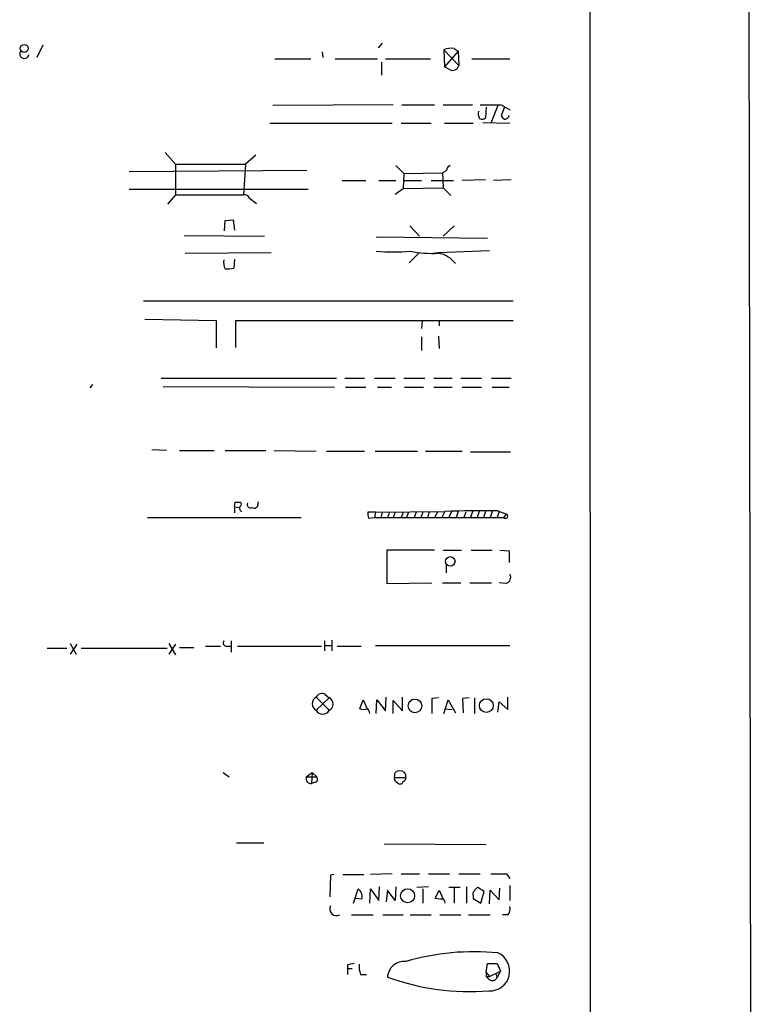
# Model space of a CAD drawing. Extents: x 3 to 1070, y 6 to 898.
# Drawn here: x 975 to 1070, y 628 to 756 of the extents above; entities that cross this region are included whole.
import ezdxf

# ---------------------------------------------------------------- set-up
doc = ezdxf.new("R2010")
doc.units = 0
doc.header["$MEASUREMENT"] = 0
doc.layers.add('MAIN', color=5, linetype='CONTINUOUS')

msp = doc.modelspace()

# ---------------------------------------------------------------- linework, layer by layer
at = {"layer": 'MAIN'}
for p, q in [((1069.0013, 883.2427), (1070.4407, 42.164)), ((1048.5967, 863.9387), (1048.9353, 63.4153)), ((977.8153, 752.5173), (977.0533, 750.9087)), ((1021.7573, 752.7713), (1021.2493, 752.1787)), ((1031.0707, 752.094), (1031.5787, 751.7553)), ((1013.968, 751.6707), (1014.0527, 750.9087)), ((1029.716, 751.9247), (1029.8007, 749.7233)), ((1029.716, 751.9247), (1031.6633, 749.8927)), ((1031.5787, 751.7553), (1029.8007, 749.7233)), ((1031.5787, 751.7553), (1031.6633, 749.8927)), ((1007.872, 750.7393), (1012.5287, 750.7393)), ((1015.6613, 750.7393), (1021.1647, 750.7393)), ((1021.6727, 750.316), (1021.6727, 748.6227)), ((1022.1807, 750.7393), (1028.0227, 750.7393)), ((1030.478, 749.3847), (1029.8007, 749.7233)), ((1033.3567, 750.7393), (1038.2673, 750.7393)), ((1023.1967, 744.8127), (1007.618, 744.728)), ((1024.2973, 744.8127), (1028.5307, 744.8127)), ((1029.6313, 744.8127), (1033.4413, 744.8127)), ((1035.2193, 744.474), (1035.1347, 743.1193)), ((1036.7433, 744.728), (1035.812, 742.442)), ((1037.1667, 744.8127), (1038.2673, 744.1353)), ((1037.59, 744.5587), (1037.1667, 743.3733)), ((1007.1947, 742.442), (1023.0273, 742.442)), ((1024.2127, 742.442), (1028.1073, 742.442)), ((1029.8007, 742.442), (1033.526, 742.442)), ((1034.796, 742.5267), (1038.2673, 742.442)), ((993.648, 738.632), (995.0027, 737.108)), ((1005.4167, 738.2933), (1004.062, 737.108)), ((995.0027, 737.108), (1004.062, 737.108)), ((995.0027, 737.108), (995.0027, 733.1287)), ((1004.062, 737.108), (1003.808, 733.1287)), ((1023.5353, 736.9387), (1024.5513, 735.9227)), ((988.9913, 736.1767), (1012.0207, 736.346)), ((1024.5513, 735.9227), (1024.4667, 733.9753)), ((1024.5513, 735.9227), (1029.5467, 736.0073)), ((1030.0547, 736.2613), (1029.5467, 736.0073)), ((1029.5467, 736.0073), (1029.6313, 734.06)), ((1016.5927, 734.9913), (1019.6407, 734.9913)), ((1021.334, 734.9913), (1023.5353, 734.9913)), ((1024.5513, 734.9913), (1026.8373, 734.9913)), ((1028.1073, 734.9913), (1030.986, 734.9913)), ((1035.1347, 735.076), (1032.0867, 734.9913)), ((1038.4367, 735.076), (1036.1507, 734.9913)), ((988.9913, 733.8907), (1012.19, 733.8907)), ((995.0027, 733.1287), (993.9867, 731.9433)), ((995.0027, 733.1287), (1003.808, 733.1287)), ((1023.4507, 733.2133), (1024.4667, 733.9753)), ((1024.4667, 733.9753), (1029.6313, 734.06)), ((1029.6313, 734.06), (1030.6473, 733.044)), ((1004.57, 732.7053), (1005.5013, 732.028)), ((1001.3527, 728.472), (1001.4373, 729.8267)), ((1001.4373, 729.8267), (1002.4533, 729.9113)), ((1002.4533, 729.9113), (1002.6227, 728.5567)), ((1025.3133, 729.1493), (1026.5833, 727.7947)), ((1031.0707, 729.1493), (1029.6313, 727.7947)), ((996.1033, 727.8793), (1006.5173, 727.7947)), ((1020.9953, 727.71), (1035.3887, 727.5407)), ((996.2727, 725.5933), (1007.364, 725.678)), ((1026.4987, 725.5933), (1025.2287, 724.3233)), ((1028.3613, 725.5933), (1029.0387, 725.678)), ((1029.0387, 725.678), (1035.6427, 725.932)), ((1002.6227, 724.8313), (1002.538, 723.646)), ((990.854, 719.4127), (1038.6907, 719.4127)), ((991.0233, 717.042), (1000.252, 716.8727)), ((1000.252, 716.8727), (1000.252, 713.3167)), ((1002.792, 713.4013), (1002.792, 716.8727)), ((1002.792, 716.8727), (1038.6907, 716.8727)), ((1026.922, 716.788), (1026.8373, 715.8567)), ((1029.1233, 716.788), (1029.1233, 716.1953)), ((1026.8373, 714.756), (1026.8373, 712.978)), ((1029.0387, 714.8407), (1029.1233, 713.232)), ((993.14, 709.422), (1015.8307, 709.422)), ((1016.9313, 709.422), (1019.4713, 709.422)), ((1020.7413, 709.422), (1023.4507, 709.422)), ((1024.5513, 709.422), (1027.2607, 709.422)), ((1028.446, 709.422), (1030.8167, 709.422)), ((1031.9173, 709.422), (1034.6267, 709.422)), ((1035.8967, 709.422), (1038.4367, 709.422)), ((984.25, 708.5753), (983.9113, 708.152)), ((993.394, 708.3213), (1015.5767, 708.2367)), ((1017.016, 708.2367), (1019.6407, 708.2367)), ((1021.1647, 708.2367), (1022.9427, 708.2367)), ((1024.636, 708.2367), (1027.0913, 708.2367)), ((1028.446, 708.2367), (1030.8167, 708.2367)), ((1032.0867, 708.2367), (1034.6267, 708.2367)), ((1035.9813, 708.2367), (1038.1827, 708.2367)), ((991.9547, 700.1933), (993.8173, 700.1087)), ((995.5107, 700.024), (999.998, 700.024)), ((1001.4373, 700.024), (1006.6867, 700.024)), ((1007.7873, 700.024), (1013.206, 699.9393)), ((1014.5607, 699.9393), (1019.4713, 699.9393)), ((1020.826, 699.9393), (1026.3293, 699.9393)), ((1027.3453, 699.9393), (1032.0867, 699.9393)), ((1033.1873, 699.8547), (1038.352, 699.8547)), ((1002.6227, 692.7427), (1002.6227, 691.9807)), ((1002.6227, 692.7427), (1003.3, 692.658)), ((1002.7073, 693.3353), (1003.3847, 693.3353)), ((1005.6707, 692.912), (1005.7553, 693.42)), ((1036.7433, 692.2347), (1037.844, 691.8113)), ((991.362, 691.388), (1011.2587, 691.388)), ((1020.9107, 692.0653), (1019.8947, 692.0653)), ((1019.9793, 691.3033), (1020.7413, 691.388)), ((1020.9107, 692.0653), (1020.7413, 691.388)), ((1020.7413, 691.388), (1037.5053, 691.388)), ((1020.9107, 692.0653), (1029.8853, 692.15)), ((1021.7573, 692.0653), (1021.588, 691.388)), ((1022.6887, 692.0653), (1022.4347, 691.388)), ((1023.4507, 692.0653), (1023.1967, 691.388)), ((1024.4667, 692.0653), (1024.2127, 691.388)), ((1025.144, 692.0653), (1024.89, 691.388)), ((1026.16, 692.0653), (1025.906, 691.388)), ((1027.0067, 692.0653), (1026.7527, 691.388)), ((1027.8533, 692.0653), (1027.5993, 691.388)), ((1028.954, 692.15), (1028.5307, 691.388)), ((1029.8853, 692.15), (1029.462, 691.388)), ((1030.732, 692.15), (1030.3933, 691.388)), ((1031.5787, 692.15), (1031.3247, 691.388)), ((1032.5947, 692.0653), (1032.3407, 691.388)), ((1033.4413, 692.15), (1033.1873, 691.388)), ((1034.288, 692.15), (1034.034, 691.388)), ((1035.1347, 692.15), (1034.8807, 691.388)), ((1035.9813, 692.15), (1035.7273, 691.388)), ((1036.9127, 692.15), (1036.6587, 691.388)), ((1037.5053, 691.388), (1037.844, 691.8113)), ((1028.5307, 687.1547), (1022.35, 687.1547)), ((1022.35, 687.1547), (1022.35, 682.8367)), ((1029.6313, 687.1547), (1032.002, 687.1547)), ((1033.272, 687.1547), (1035.9813, 687.1547)), ((1036.9973, 687.1547), (1038.1827, 687.07)), ((1038.1827, 687.07), (1038.1827, 685.546)), ((1030.0547, 685.2073), (1030.0547, 684.1913)), ((1022.35, 682.8367), (1028.192, 682.9213)), ((1029.5467, 682.9213), (1031.9173, 682.9213)), ((1033.1027, 682.9213), (1035.8967, 682.9213)), ((1037.7593, 682.8367), (1036.9127, 682.9213)), ((978.408, 674.4547), (980.948, 674.4547)), ((981.3713, 675.0473), (982.1333, 673.6927)), ((982.218, 674.9627), (981.3713, 673.6927)), ((982.8107, 674.4547), (993.902, 674.4547)), ((994.156, 675.0473), (995.0027, 673.608)), ((995.0027, 674.9627), (994.156, 673.6927)), ((995.5107, 674.5393), (997.3733, 674.5393)), ((998.8973, 674.7087), (1000.8447, 674.7087)), ((1001.6067, 674.7087), (1002.1147, 674.7087)), ((1002.1993, 675.386), (1002.1993, 673.9467)), ((1003.046, 674.7087), (1013.8833, 674.7087)), ((1014.3067, 675.386), (1014.3067, 674.116)), ((1014.3067, 674.7933), (1015.1533, 674.7933)), ((1015.238, 675.4707), (1015.238, 674.116)), ((1015.9153, 674.7087), (1019.048, 674.7087)), ((1020.9107, 674.7933), (1038.2673, 674.7933)), ((1013.206, 668.1047), (1014.8993, 666.4113)), ((1014.8993, 668.02), (1013.206, 666.4113)), ((1014.3913, 668.4433), (1014.8993, 668.02)), ((1022.1807, 666.3267), (1022.2653, 668.1047)), ((1024.382, 666.3267), (1024.382, 668.1047)), ((1029.0387, 668.02), (1028.192, 667.9353)), ((1033.018, 668.02), (1032.1713, 667.9353)), ((1033.6953, 668.02), (1033.6953, 665.988)), ((1038.0133, 666.496), (1038.0133, 668.1047)), ((1018.8787, 666.5807), (1019.302, 667.766)), ((1019.302, 667.766), (1019.81, 666.5807)), ((1020.9953, 665.988), (1021.08, 667.766)), ((1021.08, 667.766), (1022.1807, 666.3267)), ((1023.1967, 665.988), (1023.1967, 667.6813)), ((1023.1967, 667.6813), (1024.382, 666.3267)), ((1028.192, 667.9353), (1028.192, 665.988)), ((1029.716, 665.988), (1030.3087, 667.766)), ((1030.3087, 667.766), (1031.24, 666.0727)), ((1032.1713, 667.9353), (1032.256, 666.0727)), ((1036.7433, 666.1573), (1036.9127, 667.512)), ((1036.9127, 667.512), (1038.0133, 666.496)), ((1029.8853, 666.5807), (1030.8167, 666.496)), ((1001.1833, 658.368), (1001.9453, 657.7753)), ((1011.936, 657.7753), (1012.698, 658.368)), ((1011.936, 657.7753), (1013.2907, 657.7753)), ((1012.698, 658.368), (1012.6133, 656.9287)), ((1012.698, 658.368), (1013.2907, 657.7753)), ((1023.366, 657.6907), (1023.4507, 658.368)), ((1013.1213, 657.098), (1012.6133, 656.9287)), ((1023.366, 657.6907), (1024.8053, 657.6907)), ((1023.5353, 657.1827), (1023.874, 656.9287)), ((1006.4327, 649.224), (1002.8767, 649.224)), ((1022.0113, 649.1393), (1035.2193, 649.0547)), ((1015.0687, 645.0753), (1014.984, 642.2813)), ((1015.492, 645.16), (1015.0687, 645.0753)), ((1016.6773, 645.16), (1019.3867, 645.16)), ((1023.0273, 645.2447), (1020.2333, 645.16)), ((1024.2127, 645.2447), (1026.5833, 645.2447)), ((1027.7687, 645.2447), (1030.478, 645.2447)), ((1031.6633, 645.2447), (1034.4573, 645.2447)), ((1037.844, 645.2447), (1038.2673, 644.652)), ((1018.032, 641.4347), (1018.6247, 643.2973)), ((1020.1487, 641.4347), (1020.2333, 643.2973)), ((1020.2333, 643.2973), (1021.334, 641.7733)), ((1021.334, 641.7733), (1021.4187, 643.5513)), ((1022.4347, 643.128), (1022.2653, 641.604)), ((1023.4507, 641.7733), (1022.4347, 643.128)), ((1023.5353, 643.5513), (1023.4507, 641.7733)), ((1027.7687, 643.5513), (1026.2447, 643.4667)), ((1027.0067, 643.2973), (1027.0067, 641.4347)), ((1028.6153, 642.0273), (1029.1233, 643.128)), ((1029.1233, 643.128), (1029.6313, 641.9427)), ((1031.8327, 643.4667), (1030.3933, 643.4667)), ((1031.0707, 643.382), (1031.0707, 641.4347)), ((1032.6793, 643.5513), (1032.6793, 641.4347)), ((1034.9653, 642.9587), (1034.1187, 643.4667)), ((1034.542, 641.4347), (1034.9653, 642.9587)), ((1035.6427, 641.35), (1035.7273, 643.128)), ((1035.7273, 643.128), (1036.9127, 641.858)), ((1036.9127, 641.858), (1036.9973, 643.382)), ((1038.2673, 643.7207), (1038.2673, 641.7733)), ((1019.1327, 641.9427), (1018.286, 642.0273)), ((1029.2927, 641.9427), (1028.6153, 642.0273)), ((1033.526, 642.366), (1033.526, 642.0273)), ((1033.526, 642.0273), (1034.542, 641.4347)), ((1017.778, 639.9107), (1020.572, 639.9107)), ((1021.842, 639.9107), (1024.4667, 639.9107)), ((1025.398, 639.9107), (1028.1073, 639.9107)), ((1029.208, 639.9107), (1031.9173, 639.9107)), ((1032.9333, 639.9107), (1035.7273, 639.9107)), ((1038.0133, 639.9107), (1037.336, 639.9107)), ((1035.2193, 632.46), (1035.3887, 633.6453)), ((1035.3887, 633.6453), (1036.6587, 633.6453)), ((1036.6587, 633.6453), (1037.082, 632.6293)), ((1017.27, 633.476), (1017.27, 632.968)), ((1017.27, 632.968), (1017.27, 632.206)), ((1017.27, 632.968), (1017.8627, 632.968)), ((1035.2193, 632.46), (1035.2193, 631.952)), ((1035.2193, 632.46), (1035.6427, 631.952)), ((1035.6427, 631.952), (1037.082, 632.6293)), ((1036.4047, 632.3753), (1036.6587, 631.8673)), ((1037.082, 632.6293), (1036.6587, 631.8673)), ((1018.9633, 632.206), (1019.7253, 632.206)), ((1035.558, 631.6133), (1035.2193, 631.952)), ((1035.2193, 631.952), (1035.6427, 631.952))]:
    msp.add_line(p, q, dxfattribs=at)
for centre, radius in [((975.4204, 752.1061), 0.5208), ((1030.5732, 685.6942), 0.6091), ((1026.0009, 666.9713), 0.885), ((1035.2393, 667.0177), 0.8979), ((1025.052, 642.404), 0.906)]:
    msp.add_circle(centre, radius, dxfattribs=at)
for centre, radius, start, end in [((1030.6897, 749.6382), 2.4852, 81.18127, 113.066602), ((975.4382, 751.4166), 0.6052, 145.965936, 351.962304), ((1030.9013, 750.0337), 0.7749, 236.886234, 349.516601), ((1035.812, 1422.162), 677.3507, 269.8854085, 270.1145916), ((1035.2194, 743.6698), 1.0584, 163.74824, 216.873146), ((1037.8861, 743.6694), 0.778, 202.371723, 247.628278), ((1037.6458, 743.4847), 0.5376, 264.042316, 357.15303), ((1034.6993, 743.567), 0.6245, 238.468229, 314.202024), ((1030.8651, 736.1827), 0.8142, 111.801409, 174.460259), ((1003.9673, 732.518), 0.6311, 17.263584, 104.619728), ((1023.1967, 754.4453), 28.6826, 265.5982, 274.401601), ((1028.15, 739.074), 13.51, 258.246502, 273.771702), ((1028.3252, 721.9679), 3.6949, 37.92068, 78.866146), ((1002.8343, 724.3656), 1.612, 166.324959, 209.930485), ((1001.7336, 726.9054), 3.3572, 264.936598, 283.863223), ((1003.5535, 692.9122), 0.9461, 153.434949, 190.320555), ((1003.7444, 692.5574), 0.4497, 143.117361, 244.950779), ((1003.2788, 693.0813), 0.2752, 292.632677, 67.367323), ((1004.697, 693.039), 0.4359, 150.941566, 299.058435), ((1005.1929, 693.0753), 0.5049, 235.743383, 341.130865), ((1034.9661, 558.4466), 133.7999, 89.238945, 92.176223), ((1021.4611, 691.8535), 1.5807, 172.299482, 200.370222), ((1037.7324, 691.5535), 0.2809, 216.082839, 66.592517), ((1037.6183, 683.5987), 0.7748, 280.483399, 33.113766), ((1001.6066, 675.132), 0.4233, 143.124688, 270.013536), ((1013.6629, 667.258), 0.9621, 118.352383, 241.647617), ((1013.9341, 667.8), 0.7893, 54.598196, 157.291349), ((1014.5235, 667.2157), 0.8878, 295.041065, 64.956204), ((1014.0527, 666.8681), 0.9621, 208.347142, 331.65003), ((1019.3867, 668.7196), 2.1984, 256.639496, 283.360504), ((1019.1912, 665.9284), 0.9594, 3.561805, 42.837328), ((1012.5166, 657.5455), 0.6243, 158.406467, 278.910127), ((1012.9801, 657.4931), 0.4197, 289.665766, 42.257158), ((1024.0433, 657.6058), 0.9655, 52.130741, 127.864574), ((1024.0433, 657.86), 0.7806, 347.473581, 40.599702), ((1023.7048, 657.5214), 0.3787, 153.44848, 243.414653), ((1024.0857, 657.2533), 0.3875, 236.88812, 349.502061), ((1024.3567, 657.6229), 0.4537, 284.030118, 8.594459), ((1036.828, 1153.2442), 508.0005, 269.885409, 270.114592), ((1017.9302, 642.2643), 1.2448, 345.027073, 56.086521), ((1034.1185, 642.5777), 0.6292, 132.268789, 199.661787), ((1034.4156, 642.7464), 0.7791, 112.400936, 157.599064), ((1029.4273, 641.5), 0.4626, 351.885661, 106.911546), ((1015.8511, 640.6931), 0.88, 152.753616, 297.246384), ((1037.2237, 640.6725), 1.0972, 316.02659, 17.985787), ((1033.653, 603.2272), 31.9227, 84.444746, 106.09078), ((1035.6882, 632.6563), 2.5702, 267.096407, 65.763412), ((1060.0125, 421.9147), 215.8358, 101.192712, 101.421926), ((1021.2498, 633.1797), 2.4852, 171.18127, 203.066602), ((1024.6181, 631.7189), 2.1884, 85.092858, 176.111735), ((1033.0774, 661.1), 31.1098, 249.995038, 274.573451), ((1036.0321, 632.0705), 0.6587, 223.960386, 342.032649)]:
    msp.add_arc(centre, radius, start, end, dxfattribs=at)

doc.saveas('drawing.dxf')
